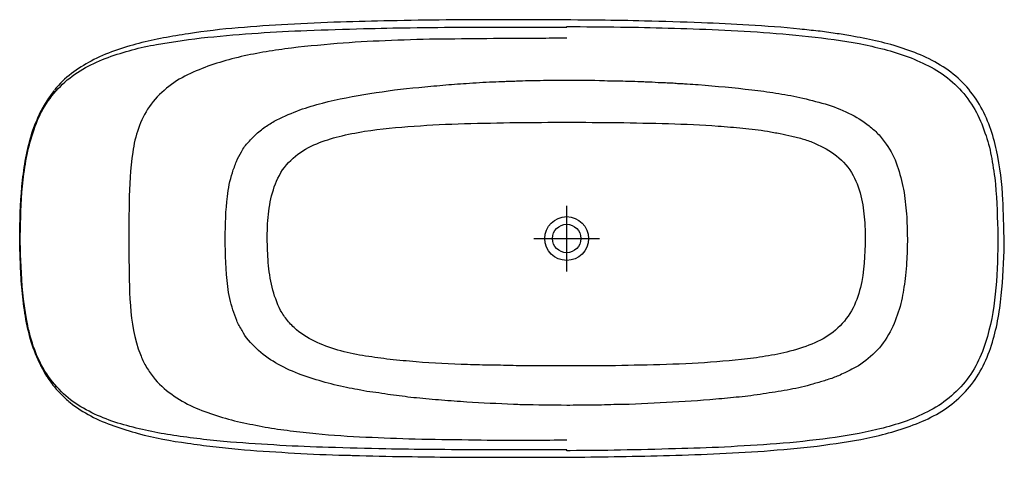
# Model space of a CAD drawing. Extents: x -1000 to 800, y -400 to 400.
import ezdxf

# ---------------------------------------------------------------- set-up
doc = ezdxf.new("R2010")
doc.units = 0
doc.header["$MEASUREMENT"] = 0
doc.layers.get('0').update_dxf_attribs({"linetype": 'CONTINUOUS'})

msp = doc.modelspace()

# ---------------------------------------------------------------- linework, layer by layer
at = {"color": 7}
for points in [[(0, -60), (0, 0), (0, 60)], [(-60, 0), (0, 0), (60, 0)]]:
    msp.add_lwpolyline(points, dxfattribs=at)
for points, knots in [([(-940.1, -267.2), (-937.7, -269.5), (-936, -272.6), (-933.8, -275.1), (-930.8, -278.2), (-927.8, -281.4), (-924.7, -284.4), (-919.4, -289.8), (-914, -294.8), (-908.1, -299.7), (-896.7, -309.1), (-883.4, -317.5), (-870.3, -324.4), (-842.8, -338.8), (-813.4, -348), (-783.6, -356.3), (-754.1, -364.5), (-723.6, -370), (-693.2, -374.2), (-677.8, -376.4), (-662.5, -378.6), (-647, -380.2), (-631.6, -381.8), (-616.2, -383.6), (-600.8, -385.1), (-570.4, -388.2), (-539.7, -389.8), (-509.2, -391.5), (-478.4, -393.3), (-447.4, -395.1), (-416.6, -395.8), (-412.8, -395.9), (-409.1, -396), (-405.3, -396.1), (-396.5, -396.3), (-387.6, -396.5), (-378.8, -396.8), (-346.7, -397.6), (-314.7, -398.4), (-282.6, -398.8), (-255.2, -399.2), (-227.8, -399.6), (-200.3, -399.7), (-166.8, -399.8), (-133.3, -400), (-99.8, -400), (-97.2, -400), (-94.5, -400), (-91.8, -400), (-57.2, -400), (-22.6, -399.8), (12, -399.6), (40.4, -399.5), (68.8, -398.9), (97.2, -398.5), (127.6, -398.1), (157.9, -397.5), (188.3, -396.6), (218.9, -395.7), (249.5, -394.6), (280, -393.1), (311, -391.5), (342, -390.2), (372.9, -387.6), (405.3, -384.8), (438, -382.4), (470.2, -377.7), (500.2, -373.5), (530.5, -369.5), (560, -362.7), (590.9, -355.4), (621.2, -346.7), (650.4, -334.1), (664.3, -328.2), (677.9, -320.9), (690.6, -312.5), (703.2, -304.1), (714.3, -294.8), (725, -284.1), (746.7, -262.4), (762.7, -234.9), (773, -206.2), (783.4, -177.2), (789.7, -146.7), (793.4, -116.1), (797.1, -85), (798.4, -53.7), (799.7, -22.4), (800.2, -8.1), (799.6, 6.3), (799.3, 20.7), (799, 37.1), (798.4, 53.6), (797.6, 70), (796.3, 100.7), (792.2, 131.3), (785.9, 161.3), (779.7, 190.2), (770.1, 219.4), (754.8, 244.9), (739.1, 271.1), (718.8, 294.1), (693.1, 310.8), (680, 319.3), (666.6, 327.1), (652.3, 333.4), (638.4, 339.6), (624.1, 344.8), (609.6, 349.5), (580.3, 359), (549.9, 365), (519.6, 370.4), (510.1, 372.1), (500.6, 373.7), (491.1, 375), (480.8, 376.4), (470, 378.8), (459.7, 379.2), (448.7, 380.5), (437.6, 381.7), (426.6, 382.9), (395.5, 386.3), (364.2, 388.1), (333, 390.2), (304.2, 392.2), (275.3, 393.3), (246.4, 394.4), (211.7, 395.7), (177.1, 396.8), (142.4, 397.7), (115, 398.5), (87.5, 398.8), (60.1, 399.1), (24.9, 399.5), (-10.2, 399.8), (-45.4, 399.9), (-72.6, 400.1), (-99.8, 400), (-127, 400), (-158.1, 400), (-189.2, 399.9), (-220.3, 399.6), (-254.6, 399.2), (-288.8, 398.8), (-323, 398), (-353.3, 397.4), (-383.5, 396.6), (-413.8, 395.8), (-413.8, 395.8), (-413.4, 395.8), (-413.4, 395.8), (-445.7, 394.5), (-477.8, 393.2), (-510, 391.4), (-540.3, 389.7), (-570.5, 387.7), (-600.7, 385.2), (-631.1, 382.6), (-661.6, 379.2), (-691.7, 374.5), (-722.2, 369.7), (-752.5, 364.6), (-782.3, 356.7), (-812.2, 348.8), (-842.4, 339.2), (-869.7, 324.4), (-894.4, 311), (-918.8, 294.2), (-936.3, 271.8)], [0, 0, 0, 0, 1, 1, 1, 2, 2, 2, 3, 3, 3, 4, 4, 4, 5, 5, 5, 6, 6, 6, 7, 7, 7, 8, 8, 8, 9, 9, 9, 10, 10, 10, 11, 11, 11, 12, 12, 12, 13, 13, 13, 14, 14, 14, 15, 15, 15, 16, 16, 16, 17, 17, 17, 18, 18, 18, 19, 19, 19, 20, 20, 20, 21, 21, 21, 22, 22, 22, 23, 23, 23, 24, 24, 24, 25, 25, 25, 26, 26, 26, 27, 27, 27, 28, 28, 28, 29, 29, 29, 30, 30, 30, 31, 31, 31, 32, 32, 32, 33, 33, 33, 34, 34, 34, 35, 35, 35, 36, 36, 36, 37, 37, 37, 38, 38, 38, 39, 39, 39, 40, 40, 40, 41, 41, 41, 42, 42, 42, 43, 43, 43, 44, 44, 44, 45, 45, 45, 46, 46, 46, 47, 47, 47, 48, 48, 48, 49, 49, 49, 50, 50, 50, 51, 51, 51, 52, 52, 52, 53, 53, 53, 54, 54, 54, 55, 55, 55, 56, 56, 56, 56]), ([(0, -388), (2.2, -387.9), (4.4, -387.9), (6.5, -387.9), (37, -387.6), (67.6, -387.5), (98.1, -386.9), (131.8, -386.1), (165.4, -385.4), (199.1, -384.4), (228.9, -383.6), (258.8, -382.9), (288.6, -381.2), (320.3, -379.5), (352.1, -377.7), (383.8, -375.3), (416.1, -372.8), (448.2, -369.2), (480.3, -365), (509.5, -361.1), (538.8, -356.3), (567.3, -349.3), (597.2, -342), (627, -333.2), (654.6, -319.4), (668.5, -312.4), (682.4, -304.7), (694.6, -295.1), (707.1, -285.2), (718.5, -274.3), (728.6, -261.9), (748.3, -237.8), (760.8, -208.8), (769.3, -179), (777.6, -150.1), (782.2, -120.1), (784.8, -90.2), (787.4, -58.9), (788.6, -27.5), (788.3, 3.9), (788, 36), (786.6, 67.7), (783.9, 99.6), (782.6, 115.2), (779.8, 130.6), (777.2, 146.1), (774.9, 160), (771.5, 174.3), (766.8, 187.7), (761.8, 202.1), (756.8, 217.1), (749.2, 230.5), (741.4, 244.3), (732.9, 257.5), (722.2, 269.4), (711.5, 281.3), (699.5, 291.3), (686.6, 300.9), (674.2, 310.1), (659.8, 316.8), (645.7, 323.3), (617.7, 336.4), (587.9, 344.4), (557.8, 351.5), (527.6, 358.6), (496.8, 362.8), (466, 366.8), (434.6, 370.9), (403, 373.5), (371.5, 376), (340.2, 378.4), (308.9, 379.9), (277.5, 381.6), (246.9, 383.2), (216.1, 383.9), (185.4, 384.8), (156.5, 385.6), (127.5, 386.3), (98.6, 386.7), (65.7, 387.1), (32.9, 387.4), (0, 387.6), (0, 387.6), (0, 386.2), (0, 386.2), (-30.9, 386.6), (-61.7, 386.6), (-92.6, 386.6), (-123.5, 386.6), (-154.5, 386.6), (-185.4, 386.4), (-219, 386.2), (-252.5, 385.9), (-286, 385.5), (-314.4, 385.2), (-342.8, 384.3), (-371.3, 383.7), (-405.8, 382.9), (-440.4, 381.7), (-474.9, 380.4), (-504.8, 379.3), (-534.6, 377.6), (-564.3, 375.7), (-595.1, 373.6), (-625.8, 371), (-656.5, 367.9), (-687.8, 364.8), (-718.9, 359.9), (-749.9, 354.7), (-779.9, 349.6), (-809.8, 341.6), (-838.3, 331.2), (-866.9, 320.8), (-894.7, 306.5), (-917.5, 286.1), (-940.4, 265.7), (-958.9, 239.6), (-969.7, 210.8), (-975.4, 195.8), (-980, 180.8), (-983.9, 165.3), (-987.9, 150), (-990, 134.1), (-992.5, 118.5), (-997.2, 88.5), (-997.8, 57.8), (-998.7, 27.6), (-999.6, -2.6), (-999.1, -32.9), (-997.2, -63), (-995.2, -95.3), (-991.9, -127.1), (-985.6, -158.8), (-979.8, -187.7), (-969.4, -217.1), (-954, -242.2), (-945.4, -256.2), (-935.4, -268.3), (-924, -280.1), (-913.7, -290.9), (-901, -299.8), (-888.3, -307.5), (-862.3, -323.3), (-833.5, -334.2), (-804.2, -342.1), (-774.1, -350.1), (-743.7, -356.5), (-712.9, -360.9), (-680.3, -365.6), (-647.8, -369.1), (-615, -372), (-584.8, -374.6), (-554.5, -376.3), (-524.3, -378.1), (-494.7, -379.9), (-465.2, -380.9), (-435.6, -381.9), (-400.6, -383.1), (-365.6, -383.8), (-330.6, -384.6), (-303, -385.2), (-275.4, -385.5), (-247.7, -385.8), (-214.5, -386.1), (-181.3, -386.3), (-148.1, -386.4), (-120.4, -386.5), (-92.7, -386.5), (-65, -386.5), (-43.3, -386.5), (-21.7, -386.5), (0, -386.5), (0, -386.5), (0, -388), (0, -388)], [0, 0, 0, 0, 1, 1, 1, 2, 2, 2, 3, 3, 3, 4, 4, 4, 5, 5, 5, 6, 6, 6, 7, 7, 7, 8, 8, 8, 9, 9, 9, 10, 10, 10, 11, 11, 11, 12, 12, 12, 13, 13, 13, 14, 14, 14, 15, 15, 15, 16, 16, 16, 17, 17, 17, 18, 18, 18, 19, 19, 19, 20, 20, 20, 21, 21, 21, 22, 22, 22, 23, 23, 23, 24, 24, 24, 25, 25, 25, 26, 26, 26, 27, 27, 27, 28, 28, 28, 29, 29, 29, 30, 30, 30, 31, 31, 31, 32, 32, 32, 33, 33, 33, 34, 34, 34, 35, 35, 35, 36, 36, 36, 37, 37, 37, 38, 38, 38, 39, 39, 39, 40, 40, 40, 41, 41, 41, 42, 42, 42, 43, 43, 43, 44, 44, 44, 45, 45, 45, 46, 46, 46, 47, 47, 47, 48, 48, 48, 49, 49, 49, 50, 50, 50, 51, 51, 51, 52, 52, 52, 53, 53, 53, 54, 54, 54, 55, 55, 55, 56, 56, 56, 57, 57, 57, 58, 58, 58, 58]), ([(0, 366.4), (-16.9, 366.4), (-33.9, 366), (-50.8, 365.7), (-82.5, 365.7), (-114.1, 365.7), (-145.8, 365.4), (-177, 365.1), (-208.2, 364.7), (-239.4, 364.4), (-270.2, 364), (-301, 362.7), (-331.8, 361.5), (-361.1, 360.4), (-390.6, 358.9), (-419.8, 356.3), (-451.6, 353.5), (-483.4, 351.1), (-515.1, 346.7), (-545.8, 342.4), (-576.5, 337.3), (-606.6, 329.8), (-636.4, 322.3), (-665.5, 312.8), (-693.2, 299.3), (-720.8, 285.9), (-745.4, 266.3), (-763.1, 241.2), (-780.4, 216.7), (-789.2, 187.1), (-793.6, 157.8), (-798.2, 127.2), (-799.5, 96.7), (-800.1, 65.8), (-800.7, 34.5), (-800.4, 3.2), (-800.4, -28.1), (-800.4, -59.5), (-800.3, -91.1), (-797.8, -122.4), (-795.3, -153.3), (-791.1, -183.5), (-779.4, -212.3), (-776.6, -219.4), (-773.6, -226.4), (-769.7, -233), (-765.7, -240), (-761.2, -246.5), (-756.3, -252.9), (-747, -265.3), (-734.7, -275.6), (-722.2, -284.8), (-697.9, -302.6), (-669, -314.7), (-640.3, -323.6), (-625.8, -328.2), (-611.2, -332.6), (-596.2, -335.7), (-581.3, -338.8), (-566.4, -341.7), (-551.4, -344.7), (-536.3, -347.7), (-520.8, -349.1), (-505.5, -351.3), (-489.9, -353.5), (-474.2, -354.8), (-458.6, -356.5), (-428.3, -359.8), (-397.6, -361.4), (-367.2, -362.9), (-337.3, -364.4), (-307.2, -365.5), (-277.3, -366.3), (-244.7, -367.1), (-212.1, -367.3), (-179.6, -367.9), (-149, -368.4), (-118.5, -368.6), (-87.9, -368.6), (-79.1, -368.6), (-70.2, -368.6), (-61.4, -368.6), (-40.9, -368.6), (-20.5, -368.2), (0, -368.2)], [0, 0, 0, 0, 1, 1, 1, 2, 2, 2, 3, 3, 3, 4, 4, 4, 5, 5, 5, 6, 6, 6, 7, 7, 7, 8, 8, 8, 9, 9, 9, 10, 10, 10, 11, 11, 11, 12, 12, 12, 13, 13, 13, 14, 14, 14, 15, 15, 15, 16, 16, 16, 17, 17, 17, 18, 18, 18, 19, 19, 19, 20, 20, 20, 21, 21, 21, 22, 22, 22, 23, 23, 23, 24, 24, 24, 25, 25, 25, 26, 26, 26, 27, 27, 27, 28, 28, 28, 28]), ([(623, 0), (621.8, 14.9), (623, 30), (621.3, 44.9), (619.6, 60), (618.8, 75), (615.8, 90), (610, 118.8), (601.8, 148.7), (584.1, 172.8), (579.3, 179.3), (574.6, 185.6), (569.1, 191.6), (564.2, 196.8), (558.5, 201.5), (553, 206), (541.6, 215.1), (528.9, 223.1), (515.6, 229.2), (501.7, 235.5), (487.3, 242.1), (472.5, 246.1), (457.1, 250.3), (441.8, 254.5), (426.2, 258.1), (411.8, 261.3), (397.2, 263.6), (382.7, 265.9), (368, 268.2), (353.4, 270.3), (338.7, 272), (306, 275.8), (273.5, 278.7), (240.7, 281.4), (234, 281.9), (227.2, 282.3), (220.5, 282.7), (217.2, 283), (213.9, 283.2), (210.6, 283.4), (207.5, 283.7), (203.2, 283.1), (200.1, 283.9), (196.9, 284.7), (192.8, 284.6), (189.4, 284.6), (185.7, 284.6), (181.9, 285), (178.2, 285.2), (171, 285.7), (163.5, 285.3), (156.3, 286.2), (153.1, 286.6), (149.4, 286.7), (146.1, 286.7), (142.7, 286.7), (139.2, 287), (135.7, 287.1), (128.2, 287.4), (120.6, 287.7), (113.1, 287.7), (106, 287.7), (98.9, 288.4), (91.7, 288.4), (84.1, 288.4), (76.5, 288.5), (68.9, 288.8), (45.9, 289.7), (23, 289.5), (0, 289.5), (0, 289.5), (-1.1, 289.5), (-1.1, 289.5), (-16.8, 289.5), (-32.5, 289.7), (-48.2, 289.2), (-62.8, 288.7), (-77.4, 289.1), (-92, 288.1), (-95.4, 287.8), (-99.1, 287.7), (-102.6, 287.7), (-106.2, 287.7), (-109.8, 287.4), (-113.4, 287.4), (-120.7, 287.4), (-127.9, 286.3), (-135.2, 286.3), (-151.2, 286.3), (-167.5, 284.5), (-183.6, 283.5), (-197.9, 282.7), (-212.2, 281.8), (-226.4, 280.4), (-233.7, 279.7), (-241, 279.1), (-248.3, 278.6), (-255.7, 278), (-263, 276.9), (-270.3, 276.3), (-300.2, 274.2), (-330.1, 269.6), (-359.7, 265), (-388.9, 260.5), (-418.1, 254.8), (-446.6, 247.7), (-460.6, 244.2), (-474.3, 239.9), (-487.9, 235.1), (-502.3, 230), (-515.9, 223.6), (-529.8, 217.2), (-533.3, 215.5), (-536.5, 213.4), (-539.8, 211.3), (-542.8, 209.4), (-546, 207.8), (-549, 205.7), (-555.4, 201.1), (-561.5, 196.5), (-567.3, 191.2), (-569.9, 188.9), (-572.4, 186.6), (-574.8, 184.1), (-577.3, 181.7), (-579.4, 178.8), (-581.9, 176.3), (-586.7, 171.5), (-591.6, 164.9), (-594.7, 158.7), (-597.7, 152.7), (-601.8, 147.4), (-603.9, 141.1), (-606.2, 134.2), (-609.2, 127.4), (-611.4, 120.3), (-615.7, 106.3), (-618.9, 91.5), (-620.5, 77), (-623.4, 51.4), (-624.4, 25.8), (-624.4, 0), (-624.4, -29.5), (-623.3, -58.7), (-619.7, -88), (-617.9, -102.2), (-615.1, -117.1), (-610.3, -130.6), (-608, -137.1), (-606.1, -143.6), (-603.4, -149.9), (-600.6, -156.4), (-596.8, -162.2), (-593.7, -168.4), (-587.5, -180.9), (-577.1, -191.6), (-567.3, -201.2), (-557, -211.3), (-544.8, -219.9), (-532.2, -227.2), (-518.9, -234.9), (-505.1, -241.6), (-490.7, -247.1), (-476.4, -252.5), (-462, -257), (-447.3, -261.4), (-432.7, -265.8), (-417.5, -268.9), (-402.5, -272.3), (-395.9, -273.8), (-389.1, -275), (-382.4, -276.3), (-374.8, -277.7), (-367.4, -279.4), (-359.8, -280.1), (-345.3, -281.6), (-331, -284.9), (-316.5, -286.4), (-302.6, -287.8), (-288.5, -290.4), (-274.5, -291.4), (-259.2, -292.6), (-244, -294.6), (-228.7, -295.6), (-213.4, -296.7), (-198.1, -298), (-182.8, -299), (-154.3, -300.8), (-125.9, -302.1), (-97.2, -303.3), (-92, -303.5), (-86.8, -303.7), (-81.5, -303.9), (-54.3, -304.4), (-27.2, -304.8), (0, -305), (15.7, -305), (31.5, -304.7), (47.2, -304.7), (62, -304.7), (76.8, -303.6), (91.6, -303.6), (121.9, -303.6), (152.3, -301.6), (182.5, -300), (212.6, -298.4), (242.7, -296.3), (272.8, -293.8), (287, -292.6), (301.2, -290.7), (315.4, -289.8), (322.5, -289.4), (329.7, -288.2), (336.8, -287.3), (344.3, -286.3), (351.9, -285.6), (359.3, -284.2), (373.9, -281.6), (388.7, -279.6), (403.3, -277), (417.2, -274.4), (431.4, -271.5), (445, -267.6), (452.2, -265.5), (459.4, -263.4), (466.6, -261.6), (470, -260.8), (473.3, -259.4), (476.6, -258.2), (480, -257.1), (484.2, -256.2), (487.4, -254.6), (490.5, -253), (493.9, -252.3), (497, -250.9), (500.8, -249.1), (504.6, -247.3), (508.4, -245.5), (515.4, -242.4), (521.9, -238.6), (528.7, -235.1), (541.3, -228.4), (553.6, -218.4), (563.7, -208.3), (574.9, -197.1), (584, -184.5), (591.5, -170.6), (598.6, -157.6), (603.4, -143.5), (608.1, -129.5), (610.3, -122.7), (612.2, -115.3), (613.4, -108.3), (614.5, -101.7), (616, -95.5), (616.8, -88.8), (617.6, -81.8), (618.7, -74.8), (619.5, -67.7), (620.4, -59.6), (621.1, -51.6), (621.5, -43.4), (622.4, -29), (623, -14.5), (623, 0)], [0, 0, 0, 0, 1, 1, 1, 2, 2, 2, 3, 3, 3, 4, 4, 4, 5, 5, 5, 6, 6, 6, 7, 7, 7, 8, 8, 8, 9, 9, 9, 10, 10, 10, 11, 11, 11, 12, 12, 12, 13, 13, 13, 14, 14, 14, 15, 15, 15, 16, 16, 16, 17, 17, 17, 18, 18, 18, 19, 19, 19, 20, 20, 20, 21, 21, 21, 22, 22, 22, 23, 23, 23, 24, 24, 24, 25, 25, 25, 26, 26, 26, 27, 27, 27, 28, 28, 28, 29, 29, 29, 30, 30, 30, 31, 31, 31, 32, 32, 32, 33, 33, 33, 34, 34, 34, 35, 35, 35, 36, 36, 36, 37, 37, 37, 38, 38, 38, 39, 39, 39, 40, 40, 40, 41, 41, 41, 42, 42, 42, 43, 43, 43, 44, 44, 44, 45, 45, 45, 46, 46, 46, 47, 47, 47, 48, 48, 48, 49, 49, 49, 50, 50, 50, 51, 51, 51, 52, 52, 52, 53, 53, 53, 54, 54, 54, 55, 55, 55, 56, 56, 56, 57, 57, 57, 58, 58, 58, 59, 59, 59, 60, 60, 60, 61, 61, 61, 62, 62, 62, 63, 63, 63, 64, 64, 64, 65, 65, 65, 66, 66, 66, 67, 67, 67, 68, 68, 68, 69, 69, 69, 70, 70, 70, 71, 71, 71, 72, 72, 72, 73, 73, 73, 74, 74, 74, 75, 75, 75, 76, 76, 76, 77, 77, 77, 78, 78, 78, 79, 79, 79, 80, 80, 80, 81, 81, 81, 82, 82, 82, 83, 83, 83, 84, 84, 84, 85, 85, 85, 86, 86, 86, 87, 87, 87, 88, 88, 88, 88]), ([(-937.3, 270.4), (-956.3, 246.5), (-970.2, 219), (-978.8, 189.6), (-980.1, 185.1), (-981.7, 180.7), (-982.5, 176.2)], [0, 0, 0, 0, 1, 1, 1, 2, 2, 2, 2]), ([(-939.8, -265.1), (-948.8, -253.1), (-957.7, -240.8), (-964, -227.1), (-970.6, -212.7), (-976.5, -198.2), (-980.8, -182.9), (-989.4, -152.2), (-993.5, -120.7), (-996.5, -88.9), (-997.9, -73.7), (-998.5, -58.3), (-999, -43), (-999.5, -28.7), (-1000.2, -14.4), (-1000.1, -0.2), (-999.7, 31.6), (-999.2, 63.4), (-996.2, 95), (-993.3, 126.2), (-988, 157.3), (-979.4, 187.4), (-975.5, 201.5), (-969.6, 215), (-963.4, 228.1), (-960.4, 234.5), (-956.7, 240.6), (-953, 246.5), (-949.2, 252.6), (-945.3, 259.3), (-940.1, 264.4)], [0, 0, 0, 0, 1, 1, 1, 2, 2, 2, 3, 3, 3, 4, 4, 4, 5, 5, 5, 6, 6, 6, 7, 7, 7, 8, 8, 8, 9, 9, 9, 10, 10, 10, 10]), ([(545.7, 0), (545.7, 9.5), (545.8, 19), (545, 28.5), (543.8, 43.3), (542.5, 58.1), (539.2, 72.7), (535.9, 87.6), (530.9, 101.7), (523.7, 115.3), (516.2, 129.6), (505.8, 141.4), (493.3, 151.4), (481.3, 160.9), (468.2, 167.6), (454.3, 173.9), (447.5, 177), (440.1, 179.4), (433, 181.6), (426, 183.7), (418.7, 186.1), (411.5, 187.3), (404.4, 188.5), (397.4, 190.6), (390.3, 191.9), (382.6, 193.4), (374.8, 194.6), (367.1, 196.1), (352.2, 198.8), (337, 200.1), (322, 201.7), (307, 203.3), (292, 204.6), (277, 205.7), (246.8, 207.9), (216.6, 209.3), (186.2, 210.1), (155, 210.9), (123.8, 211.6), (92.6, 212), (61.7, 212.4), (30.9, 212.5), (0, 212.5), (-30.7, 212.5), (-61.4, 212.4), (-92.1, 212), (-123.7, 211.6), (-155.3, 210.9), (-187, 210.1), (-217.7, 209.3), (-248.3, 207.7), (-279, 205.5), (-309.3, 203.2), (-339.6, 200.8), (-369.6, 196), (-385.2, 193.5), (-400.7, 190.4), (-416.1, 186.7), (-430.1, 183.3), (-443.7, 178.6), (-457.1, 173.4), (-470.9, 168.1), (-484.4, 160), (-495.8, 150.6), (-507.7, 140.8), (-518.1, 129.3), (-525.4, 115.5), (-539.9, 88.2), (-545, 57.7), (-546.8, 27.1), (-547.3, 18.1), (-547.5, 9), (-547.5, 0), (-547.5, -14.7), (-546.7, -29.3), (-545.6, -44), (-543.5, -74.4), (-536.8, -104), (-523.2, -131.3), (-521.6, -134.5), (-519.2, -137.5), (-517.3, -140.6), (-515.4, -143.8), (-513.2, -146.8), (-510.8, -149.7), (-505.6, -156), (-500, -161.5), (-493.8, -166.8), (-482.7, -176.5), (-469.8, -184.2), (-456.3, -190.1), (-428.3, -202.4), (-397.8, -210.6), (-367.6, -214.9), (-352.7, -217), (-338, -219.3), (-323, -221), (-307.1, -222.8), (-291.3, -224), (-275.3, -225.5), (-244.2, -228.4), (-212.6, -229.5), (-181.3, -230.5), (-166.7, -230.9), (-152, -231.6), (-137.4, -231.6), (-130.3, -231.6), (-122.9, -231.6), (-115.8, -232.1), (-108, -232.6), (-100.1, -232.2), (-92.3, -232.6), (-77.5, -233.3), (-62.6, -232.6), (-47.8, -232.8), (-31.8, -233), (-15.9, -233), (0, -233), (14.4, -233), (28.8, -233), (43.2, -233), (73.8, -233), (104.5, -232.2), (135.2, -231.5), (166.6, -230.9), (198, -229.9), (229.4, -228.3), (259.5, -226.8), (289.5, -224.3), (319.6, -221.3), (334.3, -219.9), (348.8, -217.6), (363.4, -215.3), (378.4, -213), (393.7, -210.3), (408.3, -206.2), (424, -201.9), (439.1, -197.1), (453.9, -190.4), (467.2, -184.5), (480.7, -177.4), (491.6, -167.5), (503.2, -156.9), (513.2, -145.8), (520.9, -132), (528.4, -118.6), (533.3, -104.2), (537, -89.3), (544.3, -60.3), (545.7, -29.8), (545.7, 0)], [0, 0, 0, 0, 1, 1, 1, 2, 2, 2, 3, 3, 3, 4, 4, 4, 5, 5, 5, 6, 6, 6, 7, 7, 7, 8, 8, 8, 9, 9, 9, 10, 10, 10, 11, 11, 11, 12, 12, 12, 13, 13, 13, 14, 14, 14, 15, 15, 15, 16, 16, 16, 17, 17, 17, 18, 18, 18, 19, 19, 19, 20, 20, 20, 21, 21, 21, 22, 22, 22, 23, 23, 23, 24, 24, 24, 25, 25, 25, 26, 26, 26, 27, 27, 27, 28, 28, 28, 29, 29, 29, 30, 30, 30, 31, 31, 31, 32, 32, 32, 33, 33, 33, 34, 34, 34, 35, 35, 35, 36, 36, 36, 37, 37, 37, 38, 38, 38, 39, 39, 39, 40, 40, 40, 41, 41, 41, 42, 42, 42, 43, 43, 43, 44, 44, 44, 45, 45, 45, 46, 46, 46, 47, 47, 47, 48, 48, 48, 49, 49, 49, 50, 50, 50, 50]), ([(40, 0), (40, 22.1), (22.1, 40), (0, 40), (-22.1, 40), (-40, 22.1), (-40, 0), (-40, -22.1), (-22.1, -40), (0, -40), (22.1, -40), (40, -22.1), (40, 0)], [0, 0, 0, 0, 1, 1, 1, 2, 2, 2, 3, 3, 3, 4, 4, 4, 4]), ([(26, 0), (26, 7.2), (23.1, 13.7), (18.4, 18.4), (13.7, 23.1), (7.2, 26), (0, 26), (-7.2, 26), (-13.7, 23.1), (-18.4, 18.4), (-23.1, 13.7), (-26, 7.2), (-26, 0), (-26, -7.2), (-23.1, -13.7), (-18.4, -18.4), (-13.7, -23.1), (-7.2, -26), (0, -26), (7.2, -26), (13.7, -23.1), (18.4, -18.4), (23.1, -13.7), (26, -7.2), (26, 0)], [0, 0, 0, 0, 1, 1, 1, 2, 2, 2, 3, 3, 3, 4, 4, 4, 5, 5, 5, 6, 6, 6, 7, 7, 7, 8, 8, 8, 8]), ([(-986, -161.3), (-979.7, -192), (-969, -221.3), (-953.1, -248.3), (-949.3, -254.8), (-944.6, -260.9), (-940.1, -266.9)], [0, 0, 0, 0, 1, 1, 1, 2, 2, 2, 2])]:
    msp.add_open_spline(points, degree=3, knots=knots, dxfattribs=at)

doc.saveas('drawing.dxf')
